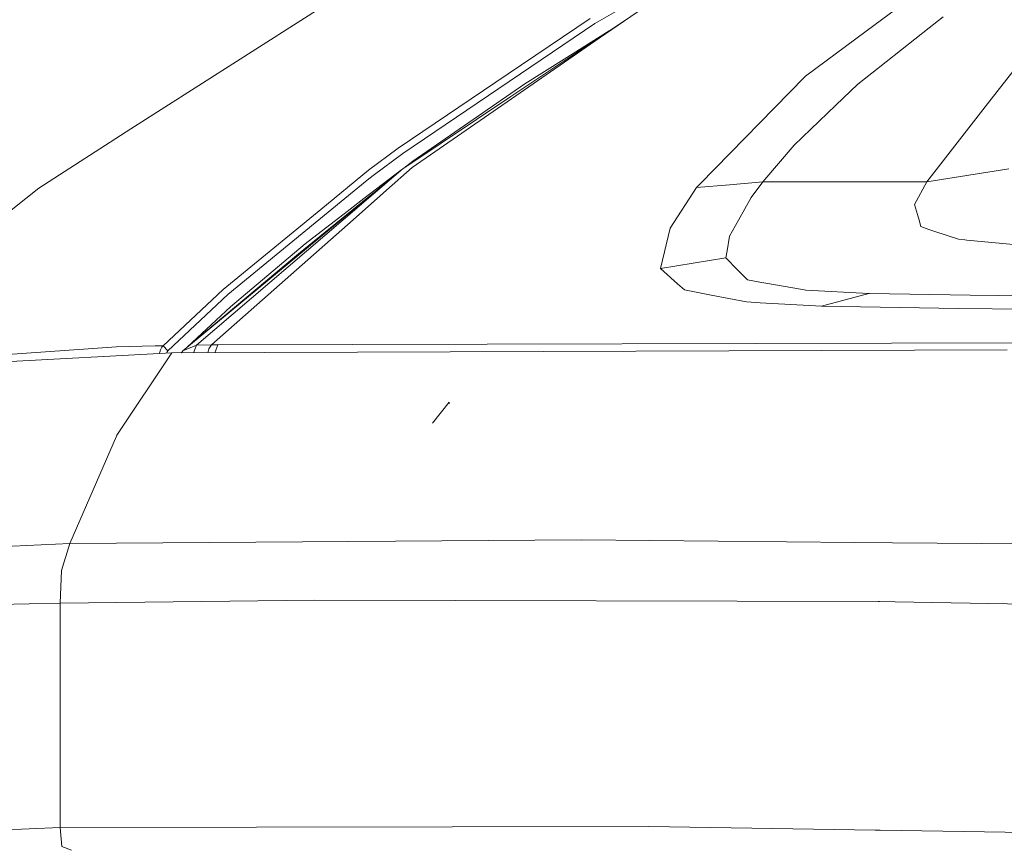
# Model space of a CAD drawing. Units: millimetres. Extents: x -671 to 5069, y 330 to 3554.
# Drawn here: x -131 to 101, y 2192 to 2387 of the extents above; entities that cross this region are included whole.
import ezdxf

# ---------------------------------------------------------------- set-up
doc = ezdxf.new("R2010")
doc.units = ezdxf.units.MM
doc.layers.add('1', color=7, linetype='Continuous', true_color=0xffffff)

msp = doc.modelspace()

# ---------------------------------------------------------------- linework, layer by layer
at = {"layer": '1', "color": 18, "linetype": 'Continuous', "lineweight": 13}
for p, q in [((68.562718, 2384.749982), (87.499352, 2398.77877)), ((4.456492, 2386.507455), (23.381444, 2397.396479)), ((-105.151443, 2361.675951), (-58.674363, 2391.284976)), ((18.915864, 2392.347667), (5.455228, 2383.042577)), ((4.456492, 2386.507455), (-40.889768, 2355.851177)), ((3.392907, 2387.735847), (-15.994576, 2374.629322)), ((-15.362767, 2369.258407), (11.34628, 2387.114953)), ((86.745234, 2388.113383), (83.452197, 2385.515455)), ((7.852501, 2384.779159), (-2.806453, 2378.068778)), ((68.562718, 2384.749982), (54.214211, 2374.120537)), ((69.864245, 2374.795381), (83.452197, 2385.515455)), ((110.308619, 2384.351406), (97.238275, 2367.567572)), ((5.455228, 2383.042577), (-14.20906, 2369.449291)), ((-12.066869, 2372.238848), (-2.806453, 2378.068778)), ((-15.994576, 2374.629322), (-41.966704, 2357.071433)), ((66.569301, 2372.195754), (69.864245, 2374.795381)), ((-38.508681, 2353.988919), (-12.066869, 2372.238848)), ((53.95505, 2373.854968), (29.321166, 2348.639223)), ((53.95505, 2373.854968), (54.214211, 2374.120537)), ((61.38918, 2367.233846), (66.569301, 2372.195754)), ((-39.946584, 2352.822814), (-15.362767, 2369.258407)), ((-14.20906, 2369.449291), (-38.71849, 2352.506552)), ((97.238275, 2367.567572), (95.568391, 2365.423146)), ((51.562282, 2357.820961), (61.38918, 2367.233846)), ((95.568391, 2365.423146), (82.858535, 2349.102024)), ((-105.151443, 2361.675951), (-126.838235, 2347.661827)), ((-41.966704, 2357.071433), (-48.982648, 2351.844433)), ((-40.889768, 2355.851177), (-47.90285, 2350.625876)), ((51.562282, 2357.820961), (44.11337, 2349.081669)), ((-38.508681, 2353.988919), (-40.624699, 2352.369326)), ((-92.878846, 2309.169117), (-40.815858, 2352.24149)), ((-48.982648, 2351.844433), (-60.23672, 2342.611585)), ((-54.954556, 2340.150986), (-40.815858, 2352.24149)), ((-41.114252, 2351.994624), (-50.066499, 2345.142606)), ((-38.71849, 2352.506552), (-44.773368, 2347.141418)), ((-39.946584, 2352.822814), (-40.815858, 2352.24149)), ((82.858535, 2349.102024), (102.220508, 2352.198455)), ((-82.199363, 2322.485421), (-49.272803, 2349.501762)), ((-47.90285, 2350.625876), (-49.272803, 2349.501762)), ((36.301108, 2348.432813), (44.11337, 2349.081669)), ((44.11337, 2349.081669), (41.39969, 2345.411036)), ((82.858535, 2349.102024), (44.11337, 2349.081669)), ((82.858535, 2349.102024), (79.984399, 2343.787048)), ((-126.838235, 2347.661827), (-166.287688, 2316.437307)), ((-47.870456, 2346.405131), (-65.525321, 2332.106147)), ((-52.638082, 2340.172622), (-44.773368, 2347.141418)), ((28.48527, 2347.783658), (22.215816, 2338.173631)), ((29.321166, 2348.639223), (28.48527, 2347.783658)), ((36.301108, 2348.432813), (28.48527, 2347.783658)), ((-50.066499, 2345.142606), (-54.06907, 2342.079047)), ((41.39969, 2345.411036), (38.402291, 2340.101186)), ((-60.23672, 2342.611585), (-83.29585, 2323.693696)), ((-54.06907, 2342.079047), (-63.968686, 2334.501926)), ((80.656739, 2341.406289), (79.984399, 2343.787048)), ((-89.589385, 2310.53311), (-54.954556, 2340.150986)), ((-52.638082, 2340.172622), (-86.033372, 2310.582343)), ((36.241742, 2336.274359), (38.402291, 2340.101186)), ((81.038209, 2340.056274), (80.656739, 2341.406289)), ((81.038209, 2340.056274), (81.467362, 2338.536922)), ((22.215816, 2338.173602), (19.976588, 2328.631971)), ((22.215816, 2338.173602), (22.215816, 2338.173631)), ((83.380433, 2337.891076), (81.467362, 2338.536922)), ((84.763022, 2337.42452), (83.380433, 2337.891076)), ((84.763022, 2337.42452), (90.31603, 2335.550163)), ((35.681458, 2332.790289), (36.241742, 2336.274359)), ((90.31603, 2335.550163), (91.812106, 2335.404847)), ((92.28489, 2335.358921), (91.812106, 2335.404847)), ((103.319379, 2334.286425), (92.28489, 2335.358921)), ((-63.968686, 2334.501926), (-81.59068, 2319.562349)), ((35.681458, 2332.790289), (35.425158, 2331.197176)), ((-92.878846, 2309.169117), (-65.525321, 2332.106147)), ((19.976588, 2328.631971), (35.425158, 2331.197176)), ((35.425158, 2331.197176), (38.194152, 2328.357134)), ((19.976588, 2328.631971), (24.009915, 2325.041774)), ((38.958522, 2327.573184), (38.194152, 2328.357134)), ((40.544482, 2325.946811), (38.958522, 2327.573184)), ((40.544482, 2325.946811), (43.417903, 2325.440082)), ((44.818612, 2325.19314), (43.417903, 2325.440082)), ((-83.29585, 2323.693696), (-97.496299, 2310.406241)), ((25.656672, 2323.576007), (24.009915, 2325.041774)), ((25.656672, 2323.576007), (31.945439, 2322.353545)), ((53.545686, 2323.654327), (44.818612, 2325.19314)), ((53.545686, 2323.654327), (54.275008, 2323.525611)), ((54.275008, 2323.525611), (54.320308, 2323.517475)), ((54.320308, 2323.517475), (69.155665, 2322.775338)), ((-82.199363, 2322.485421), (-96.389798, 2309.204135)), ((40.261956, 2320.736501), (31.945439, 2322.353545)), ((58.031293, 2319.764767), (69.155665, 2322.775338)), ((69.155665, 2322.775338), (69.300385, 2322.772715)), ((93.125077, 2322.340522), (69.300385, 2322.772715)), ((93.125077, 2322.340522), (117.660018, 2322.07695)), ((-91.735072, 2310.128217), (-81.59068, 2319.562349)), ((40.261956, 2320.736501), (43.486806, 2320.560071)), ((58.031293, 2319.764767), (43.486806, 2320.560071)), ((58.031293, 2319.764767), (90.358945, 2319.219623)), ((90.358945, 2319.219623), (109.794827, 2319.009486)), ((-108.499078, 2310.143295), (-140.256433, 2307.92636)), ((-99.349526, 2310.361955), (-108.499078, 2310.143295)), ((-97.776679, 2310.399566), (-99.349526, 2310.361955)), ((-98.273543, 2308.915827), (-98.10522, 2309.439901)), ((-98.10522, 2309.439901), (-98.100451, 2309.449617)), ((-98.100451, 2309.449617), (-97.80815, 2310.041729)), ((-97.496299, 2310.406241), (-97.80815, 2310.041729)), ((-97.496299, 2310.406241), (-97.776679, 2310.399566)), ((-97.496299, 2310.406241), (-96.389807, 2309.203906)), ((-96.389798, 2309.203896), (-96.554784, 2308.972481)), ((-96.389798, 2309.204135), (-96.389798, 2309.203896)), ((101.87337, 2309.432063), (-95.43517, 2308.703605)), ((-92.878846, 2309.169117), (-93.134206, 2308.7121)), ((-92.878846, 2309.169117), (-89.589385, 2310.53311)), ((-89.589385, 2310.53311), (-90.305949, 2308.722542)), ((-89.589385, 2310.53311), (-86.033372, 2310.582343)), ((-86.908145, 2308.735086), (-86.732177, 2309.633467)), ((-86.033372, 2310.582343), (-86.732177, 2309.633467)), ((-86.033372, 2310.582343), (-86.006431, 2310.582641)), ((-86.006431, 2310.582641), (-85.261849, 2310.592714)), ((-85.290688, 2308.741058), (-85.057286, 2309.330109)), ((-84.553031, 2310.602072), (-85.261849, 2310.592714)), ((-85.057286, 2309.330109), (-84.553031, 2310.602072)), ((-84.553031, 2310.602072), (118.11659, 2311.144981)), ((-95.43517, 2308.703605), (-137.669353, 2306.48819)), ((-108.39465, 2289.235953), (-95.43517, 2308.703605)), ((-98.344354, 2308.695767), (-98.37387, 2308.549454)), ((-98.344354, 2308.695767), (-98.273543, 2308.915827)), ((-96.554784, 2308.972481), (-96.711541, 2308.636652)), ((-93.258297, 2308.711642), (-93.000505, 2308.951384)), ((-29.933957, 2297.076527), (-33.911256, 2292.131934)), ((-29.830976, 2296.781944), (-29.933957, 2297.076527)), ((-108.498363, 2288.99819), (-119.530467, 2263.681177)), ((-108.471183, 2289.060626), (-108.498363, 2288.99819)), ((-108.39465, 2289.235953), (-108.471183, 2289.060626)), ((-119.530467, 2263.681177), (-157.275943, 2261.852)), ((-119.530467, 2263.681177), (-121.483592, 2257.290605)), ((-119.530467, 2263.681177), (1.282187, 2264.52044)), ((1.282187, 2264.52044), (65.834256, 2263.931546)), ((65.834256, 2263.931546), (74.75421, 2263.850365)), ((117.80593, 2263.457689), (74.75421, 2263.850365)), ((-121.483592, 2257.290605), (-121.834783, 2249.608699)), ((-121.834783, 2249.608699), (-143.883733, 2249.042365)), ((-61.784534, 2250.329081), (-121.834783, 2249.608699)), ((-121.834783, 2249.608699), (-121.819524, 2196.562443)), ((-61.784534, 2250.329081), (71.382018, 2249.94329)), ((71.382018, 2249.94329), (71.699353, 2249.942217)), ((75.356217, 2249.931637), (71.699353, 2249.942217)), ((265.596958, 2246.141795), (75.356217, 2249.931637)), ((-121.819524, 2196.562443), (-140.973596, 2195.814017)), ((17.20688, 2196.803543), (-121.819524, 2196.562443)), ((-121.819524, 2196.562443), (-121.419457, 2192.1199)), ((17.20688, 2196.803543), (70.669862, 2195.951406)), ((71.836921, 2195.932869), (70.669862, 2195.951406)), ((71.836921, 2195.932869), (190.969678, 2194.034371)), ((-121.419457, 2192.1199), (-119.124679, 2191.230658))]:
    msp.add_line(p, q, dxfattribs=at)

doc.saveas('drawing.dxf')
